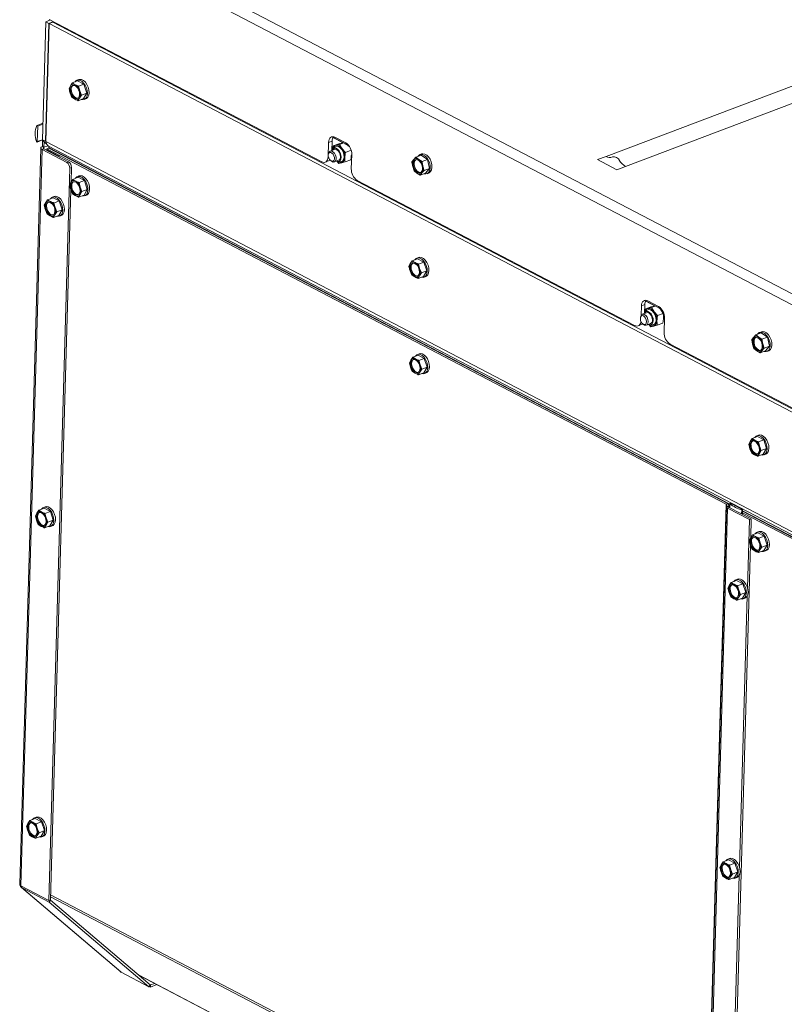
# Paper-space layout 'bovenaanzicht' of a CAD drawing. Units: millimetres. Extents: x 169 to 1623, y 53 to 2281.
# Drawn here: x 310 to 442, y 1693 to 1863 of the extents above; entities that cross this region are included whole.
import ezdxf

# ---------------------------------------------------------------- set-up
doc = ezdxf.new("R2010")
doc.units = ezdxf.units.MM

psp = doc.layouts.new('bovenaanzicht')

# ---------------------------------------------------------------- linework, layer by layer
at = {"linetype": 'Continuous', "lineweight": 15, "ltscale": 8}
for p, q in [((617.31, 1917.49), (411.47, 1839.6)), ((620.65, 1915.74), (414.8, 1837.86)), ((512.09, 1779.95), (316.96, 1882.08)), ((315.83, 1880.78), (511.16, 1778.54)), ((314.13, 1842.48), (314.72, 1862.85)), ((314.72, 1862.85), (315.52, 1863.16)), ((314.72, 1862.85), (315.25, 1862.57)), ((315.25, 1862.57), (316.05, 1862.88)), ((315.9, 1862.77), (315.3, 1862.55)), ((315.32, 1863.26), (362.35, 1838.65)), ((503.5, 1764.58), (315.9, 1862.77)), ((314.67, 1842.2), (315.25, 1862.57)), ((314.72, 1842.17), (315.3, 1862.55)), ((502.9, 1764.36), (315.3, 1862.55)), ((316.69, 1862.36), (316.7, 1862.54)), ((317.07, 1862.35), (317.07, 1862.16)), ((320.21, 1852.63), (319.29, 1852.28)), ((320.39, 1852.86), (320.1, 1852.74)), ((321.29, 1852.07), (320.21, 1852.63)), ((318.96, 1851.78), (318.72, 1851.31)), ((318.72, 1851.31), (318.92, 1850.53)), ((319.29, 1852.28), (318.96, 1851.78)), ((319.79, 1851.98), (319.29, 1852.28)), ((321.29, 1852.07), (320.37, 1851.72)), ((320.58, 1850.93), (320.37, 1851.72)), ((320.87, 1850.18), (320.58, 1850.93)), ((321.8, 1850.53), (321.29, 1852.07)), ((318.92, 1850.53), (319.22, 1849.78)), ((319.22, 1849.78), (319.71, 1849.48)), ((320.3, 1849.22), (320.54, 1849.68)), ((321.22, 1849.57), (320.3, 1849.22)), ((320.54, 1849.68), (320.87, 1850.18)), ((321.8, 1850.53), (320.87, 1850.18)), ((321.22, 1849.57), (321.8, 1850.53)), ((321.34, 1849.45), (321.64, 1849.57)), ((314.21, 1845.33), (313.21, 1844.95)), ((313.32, 1844.82), (313.24, 1842.14)), ((314.21, 1845.16), (313.32, 1844.82)), ((313.21, 1842.08), (314.16, 1842.44)), ((314.13, 1842.48), (313.24, 1842.14)), ((314.12, 1841.3), (314.16, 1842.44)), ((314.13, 1842.48), (314.67, 1842.2)), ((314.67, 1842.2), (314.72, 1842.22)), ((502.85, 1743.7), (314.72, 1842.17)), ((364.13, 1842.25), (363.53, 1842.02)), ((364.08, 1840.61), (364.13, 1842.25)), ((364.27, 1842.85), (366.03, 1841.93)), ((364.29, 1842.89), (366.09, 1841.94)), ((366.51, 1841.92), (364.64, 1842.89)), ((313.86, 1841.04), (310.21, 1713.85)), ((314.06, 1840.79), (310.41, 1713.57)), ((314.36, 1840.91), (314.06, 1840.79)), ((318.33, 1838.56), (314.06, 1840.79)), ((314.39, 1841.16), (314.12, 1841.3)), ((314.39, 1841.16), (314.12, 1841.3)), ((318.63, 1838.67), (314.36, 1840.91)), ((314.39, 1841.16), (314.38, 1840.89)), ((314.39, 1841.16), (314.42, 1842.1)), ((315.12, 1841.44), (314.39, 1841.16)), ((314.39, 1841.16), (315.12, 1841.44)), ((314.39, 1841.16), (314.39, 1841.16)), ((315.22, 1840.99), (314.92, 1840.88)), ((314.92, 1840.88), (314.92, 1840.68)), ((314.92, 1840.88), (432.16, 1779.52)), ((314.98, 1840.67), (316.98, 1839.62)), ((315.18, 1841.38), (503.19, 1742.98)), ((315.22, 1840.99), (432.45, 1779.63)), ((315.28, 1841.05), (432.81, 1779.54)), ((315.47, 1840.95), (315.42, 1840.89)), ((363.53, 1842.02), (363.46, 1839.52)), ((364.56, 1840.79), (363.81, 1840.51)), ((364.57, 1841.15), (364.3, 1840.85)), ((365.29, 1841.78), (364.31, 1841.41)), ((364.78, 1841.51), (364.31, 1841.41)), ((365.4, 1841.67), (364.78, 1841.51)), ((365.29, 1841.78), (365.9, 1841.94)), ((366.15, 1841.96), (365.4, 1841.67)), ((365.85, 1840.96), (365.4, 1841.67)), ((366.44, 1840.29), (365.85, 1840.96)), ((365.9, 1841.94), (365.98, 1841.96)), ((366.2, 1841.89), (367.03, 1841.46)), ((366.32, 1841.78), (367.08, 1841.38)), ((367.42, 1840.66), (366.44, 1840.29)), ((366.85, 1841.51), (366.97, 1841.38)), ((317.01, 1839.52), (317.01, 1839.59)), ((362.96, 1838.58), (363.55, 1838.81)), ((363.46, 1839.52), (363.51, 1839.54)), ((363.5, 1840.02), (363.49, 1839.87)), ((363.86, 1838.9), (363.96, 1838.8)), ((364.52, 1838.64), (365.26, 1838.92)), ((364.95, 1838.77), (365.3, 1838.37)), ((367.38, 1839.01), (366.39, 1838.64)), ((367.46, 1837.43), (367.53, 1839.93)), ((378.23, 1839.04), (377.93, 1838.66)), ((378.62, 1839.46), (378.23, 1839.04)), ((379.54, 1839.81), (378.62, 1839.46)), ((379.1, 1839.07), (378.62, 1839.46)), ((379.68, 1838.71), (379.1, 1839.07)), ((379.59, 1840.02), (379.29, 1839.91)), ((380.6, 1839.06), (379.54, 1839.81)), ((380.6, 1839.06), (379.68, 1838.71)), ((380.98, 1837.51), (380.6, 1839.06)), ((409.98, 1839.04), (411.47, 1839.6)), ((413.31, 1837.29), (409.98, 1839.04)), ((318.84, 1837.57), (315.22, 1711.06)), ((318.33, 1838.56), (318.63, 1838.67)), ((319.14, 1837.68), (318.84, 1837.57)), ((319.14, 1837.68), (319.07, 1835.16)), ((365.11, 1838.71), (365.51, 1838.66)), ((365.3, 1838.37), (365.78, 1838.48)), ((365.78, 1838.48), (366.39, 1838.64)), ((378.07, 1837.87), (378.3, 1837.11)), ((378.3, 1837.11), (378.79, 1836.72)), ((379.66, 1836.74), (380.05, 1837.16)), ((380.05, 1837.16), (379.82, 1837.92)), ((380.98, 1837.51), (380.05, 1837.16)), ((380.29, 1836.71), (380.98, 1837.51)), ((414.8, 1837.86), (413.31, 1837.29)), ((319.38, 1835.63), (319.05, 1835.13)), ((320.3, 1835.98), (319.38, 1835.63)), ((319.87, 1835.33), (319.38, 1835.63)), ((320.48, 1836.21), (320.18, 1836.09)), ((321.38, 1835.42), (320.3, 1835.98)), ((321.38, 1835.42), (320.46, 1835.07)), ((321.88, 1833.88), (321.38, 1835.42)), ((368.49, 1835.44), (416.37, 1810.38)), ((378.79, 1836.72), (379.36, 1836.36)), ((379.36, 1836.36), (379.66, 1836.74)), ((380.29, 1836.71), (379.36, 1836.36)), ((380.54, 1836.61), (380.83, 1836.73)), ((319.03, 1833.84), (315.51, 1711.17)), ((319.05, 1835.13), (318.8, 1834.66)), ((318.8, 1834.66), (319.01, 1833.88)), ((319.01, 1833.88), (319.31, 1833.13)), ((320.66, 1834.28), (320.46, 1835.07)), ((320.96, 1833.53), (320.66, 1834.28)), ((321.88, 1833.88), (320.96, 1833.53)), ((321.31, 1832.91), (321.88, 1833.88)), ((315.03, 1832.11), (314.7, 1831.61)), ((315.96, 1832.46), (315.03, 1832.11)), ((315.53, 1831.81), (315.03, 1832.11)), ((316.14, 1832.68), (315.84, 1832.57)), ((317.04, 1831.89), (315.96, 1832.46)), ((319.31, 1833.13), (319.8, 1832.83)), ((320.38, 1832.56), (320.63, 1833.03)), ((321.31, 1832.91), (320.38, 1832.56)), ((320.63, 1833.03), (320.96, 1833.53)), ((321.43, 1832.8), (321.73, 1832.91)), ((314.7, 1831.61), (314.46, 1831.14)), ((314.46, 1831.14), (314.67, 1830.35)), ((314.67, 1830.35), (314.96, 1829.6)), ((317.04, 1831.89), (316.11, 1831.54)), ((316.32, 1830.76), (316.11, 1831.54)), ((316.61, 1830.01), (316.32, 1830.76)), ((317.54, 1830.36), (316.61, 1830.01)), ((316.96, 1829.39), (317.54, 1830.36)), ((317.54, 1830.36), (317.04, 1831.89)), ((314.96, 1829.6), (315.46, 1829.31)), ((316.04, 1829.04), (316.28, 1829.51)), ((316.96, 1829.39), (316.04, 1829.04)), ((316.28, 1829.51), (316.61, 1830.01)), ((317.08, 1829.28), (317.38, 1829.39)), ((378.9, 1821.92), (377.97, 1821.57)), ((379.08, 1822.14), (378.78, 1822.03)), ((379.98, 1821.35), (378.9, 1821.92)), ((377.64, 1821.07), (377.4, 1820.6)), ((377.4, 1820.6), (377.61, 1819.82)), ((377.97, 1821.57), (377.64, 1821.07)), ((378.47, 1821.27), (377.97, 1821.57)), ((379.98, 1821.35), (379.05, 1821)), ((379.26, 1820.22), (379.05, 1821)), ((379.55, 1819.47), (379.26, 1820.22)), ((380.48, 1819.82), (379.98, 1821.35)), ((377.61, 1819.82), (377.9, 1819.07)), ((377.9, 1819.07), (378.4, 1818.77)), ((378.98, 1818.5), (379.22, 1818.97)), ((379.9, 1818.85), (378.98, 1818.5)), ((379.22, 1818.97), (379.55, 1819.47)), ((380.48, 1819.82), (379.55, 1819.47)), ((379.9, 1818.85), (380.48, 1819.82)), ((380.02, 1818.74), (380.32, 1818.85)), ((417.55, 1813.75), (417.5, 1812.15)), ((418.14, 1813.98), (417.55, 1813.75)), ((418.1, 1812.53), (418.14, 1813.98)), ((419.17, 1813.58), (418.19, 1813.21)), ((418.67, 1813.31), (418.19, 1813.21)), ((418.29, 1814.58), (419.91, 1813.73)), ((418.31, 1814.62), (419.97, 1813.74)), ((420.52, 1813.65), (418.65, 1814.62)), ((419.28, 1813.47), (418.67, 1813.31)), ((419.17, 1813.58), (419.78, 1813.74)), ((420.03, 1813.76), (419.28, 1813.47)), ((419.73, 1812.76), (419.28, 1813.47)), ((419.78, 1813.74), (419.87, 1813.75)), ((420.08, 1813.69), (421.04, 1813.18)), ((420.21, 1813.58), (421.1, 1813.11)), ((420.75, 1813.29), (420.85, 1813.18)), ((417.39, 1811.82), (417.37, 1811.67)), ((418.44, 1812.59), (417.69, 1812.31)), ((418.45, 1812.95), (418.18, 1812.65)), ((420.32, 1812.09), (419.73, 1812.76)), ((421.3, 1812.46), (420.32, 1812.09)), ((420.85, 1813.18), (421.3, 1812.46)), ((421.48, 1809.15), (421.55, 1811.66)), ((416.97, 1810.31), (417.57, 1810.54)), ((417.74, 1810.7), (417.85, 1810.6)), ((418.4, 1810.44), (419.15, 1810.72)), ((418.83, 1810.57), (419.18, 1810.17)), ((418.99, 1810.51), (419.4, 1810.46)), ((419.18, 1810.17), (419.66, 1810.28)), ((419.66, 1810.28), (420.27, 1810.44)), ((421.26, 1810.81), (420.27, 1810.44)), ((436.91, 1808.33), (436.61, 1807.94)), ((437.3, 1808.75), (436.91, 1808.33)), ((438.22, 1809.1), (437.3, 1808.75)), ((437.79, 1808.35), (437.3, 1808.75)), ((438.36, 1808), (437.79, 1808.35)), ((438.27, 1809.3), (437.97, 1809.19)), ((439.29, 1808.35), (438.22, 1809.1)), ((439.29, 1808.35), (438.36, 1808)), ((439.66, 1806.8), (439.29, 1808.35)), ((422.5, 1807.17), (470.38, 1782.11)), ((436.75, 1807.15), (436.98, 1806.39)), ((438.74, 1806.45), (438.51, 1807.2)), ((439.66, 1806.8), (438.74, 1806.45)), ((438.97, 1805.99), (439.66, 1806.8)), ((378.06, 1804.92), (377.73, 1804.42)), ((378.99, 1805.27), (378.06, 1804.92)), ((378.56, 1804.62), (378.06, 1804.92)), ((379.16, 1805.49), (378.87, 1805.38)), ((380.06, 1804.7), (378.99, 1805.27)), ((436.98, 1806.39), (437.47, 1806)), ((437.47, 1806), (438.05, 1805.64)), ((438.05, 1805.64), (438.35, 1806.03)), ((438.97, 1805.99), (438.05, 1805.64)), ((438.35, 1806.03), (438.74, 1806.45)), ((439.22, 1805.9), (439.52, 1806.01)), ((377.73, 1804.42), (377.49, 1803.95)), ((377.49, 1803.95), (377.7, 1803.16)), ((377.7, 1803.16), (377.99, 1802.41)), ((380.06, 1804.7), (379.14, 1804.35)), ((379.35, 1803.57), (379.14, 1804.35)), ((379.64, 1802.82), (379.35, 1803.57)), ((380.57, 1803.17), (379.64, 1802.82)), ((379.99, 1802.2), (380.57, 1803.17)), ((380.57, 1803.17), (380.06, 1804.7)), ((377.99, 1802.41), (378.49, 1802.12)), ((379.07, 1801.85), (379.31, 1802.32)), ((379.99, 1802.2), (379.07, 1801.85)), ((379.31, 1802.32), (379.64, 1802.82)), ((380.11, 1802.09), (380.41, 1802.2)), ((437.58, 1791.2), (436.66, 1790.85)), ((437.76, 1791.43), (437.46, 1791.32)), ((438.66, 1790.64), (437.58, 1791.2)), ((436.33, 1790.35), (436.08, 1789.88)), ((436.08, 1789.88), (436.29, 1789.1)), ((436.66, 1790.85), (436.33, 1790.35)), ((437.15, 1790.55), (436.66, 1790.85)), ((438.66, 1790.64), (437.74, 1790.29)), ((437.94, 1789.51), (437.74, 1790.29)), ((438.24, 1788.76), (437.94, 1789.51)), ((439.16, 1789.11), (438.66, 1790.64)), ((436.29, 1789.1), (436.59, 1788.35)), ((436.59, 1788.35), (437.08, 1788.05)), ((437.66, 1787.79), (437.91, 1788.25)), ((438.59, 1788.14), (437.66, 1787.79)), ((437.91, 1788.25), (438.24, 1788.76)), ((439.16, 1789.11), (438.24, 1788.76)), ((438.59, 1788.14), (439.16, 1789.11)), ((438.71, 1788.02), (439.01, 1788.14)), ((432.16, 1779.52), (428.53, 1652.91)), ((432.45, 1779.63), (432.16, 1779.52)), ((432.26, 1779.39), (432.22, 1779.11)), ((432.26, 1779.39), (432.66, 1779.37)), ((432.66, 1779.37), (432.62, 1779.09)), ((432.65, 1779.01), (432.66, 1779.39)), ((432.65, 1779.01), (432.66, 1779.37)), ((432.82, 1779.6), (432.8, 1778.92)), ((432.81, 1778.91), (432.83, 1779.58)), ((432.99, 1779.63), (434.99, 1778.58)), ((313.17, 1777.98), (312.92, 1777.51)), ((313.5, 1778.48), (313.17, 1777.98)), ((314.42, 1778.83), (313.5, 1778.48)), ((313.99, 1778.18), (313.5, 1778.48)), ((314.6, 1779.06), (314.3, 1778.95)), ((315.5, 1778.27), (314.42, 1778.83)), ((315.5, 1778.27), (314.57, 1777.92)), ((314.78, 1777.14), (314.57, 1777.92)), ((316, 1776.73), (315.5, 1778.27)), ((432.22, 1779.09), (428.59, 1652.48)), ((428.8, 1652.23), (432.43, 1778.84)), ((432.22, 1779.11), (432.62, 1779.09)), ((432.43, 1778.84), (432.72, 1778.96)), ((436.21, 1776.86), (432.43, 1778.84)), ((432.62, 1779.07), (432.62, 1779.09)), ((436.5, 1776.98), (432.72, 1778.96)), ((434.84, 1777.85), (434.86, 1778.52)), ((434.99, 1777.77), (435.02, 1778.55)), ((503.91, 1741.97), (435, 1778.03)), ((435.01, 1778.39), (503.87, 1742.35)), ((435.01, 1778.3), (503.92, 1742.23)), ((312.92, 1777.51), (313.13, 1776.73)), ((313.13, 1776.73), (313.42, 1775.98)), ((313.42, 1775.98), (313.92, 1775.68)), ((314.5, 1775.42), (314.75, 1775.88)), ((314.75, 1775.88), (315.08, 1776.38)), ((315.08, 1776.38), (314.78, 1777.14)), ((316, 1776.73), (315.08, 1776.38)), ((315.43, 1775.77), (316, 1776.73)), ((435.87, 1765.01), (436.21, 1776.86)), ((436.21, 1776.86), (436.5, 1776.98)), ((436.41, 1773.69), (436.5, 1776.98)), ((315.43, 1775.77), (314.5, 1775.42)), ((315.55, 1775.65), (315.84, 1775.77)), ((436.75, 1774.2), (436.41, 1773.7)), ((437.67, 1774.55), (436.75, 1774.2)), ((437.24, 1773.9), (436.75, 1774.2)), ((437.85, 1774.78), (437.55, 1774.67)), ((438.75, 1773.99), (437.67, 1774.55)), ((432.88, 1650.36), (436.37, 1772.47)), ((436.41, 1773.7), (436.17, 1773.23)), ((436.17, 1773.23), (436.38, 1772.45)), ((436.38, 1772.45), (436.67, 1771.7)), ((438.75, 1773.99), (437.82, 1773.64)), ((438.03, 1772.86), (437.82, 1773.64)), ((438.33, 1772.11), (438.03, 1772.86)), ((439.25, 1772.46), (438.33, 1772.11)), ((438.68, 1771.49), (439.25, 1772.46)), ((439.25, 1772.46), (438.75, 1773.99)), ((436.67, 1771.7), (437.17, 1771.4)), ((437.75, 1771.14), (438, 1771.6)), ((438.68, 1771.49), (437.75, 1771.14)), ((438, 1771.6), (438.33, 1772.11)), ((438.8, 1771.37), (439.09, 1771.49)), ((433.05, 1765.98), (432.72, 1765.48)), ((433.98, 1766.33), (433.05, 1765.98)), ((433.55, 1765.68), (433.05, 1765.98)), ((434.16, 1766.56), (433.86, 1766.44)), ((435.06, 1765.77), (433.98, 1766.33)), ((435.06, 1765.77), (434.13, 1765.42)), ((435.56, 1764.23), (435.06, 1765.77)), ((432.72, 1765.48), (432.48, 1765.01)), ((432.48, 1765.01), (432.69, 1764.23)), ((432.69, 1764.23), (432.98, 1763.48)), ((434.34, 1764.63), (434.13, 1765.42)), ((434.64, 1763.88), (434.34, 1764.63)), ((435.56, 1764.23), (434.64, 1763.88)), ((434.99, 1763.26), (435.56, 1764.23)), ((432.98, 1763.48), (433.48, 1763.18)), ((434.06, 1762.91), (434.31, 1763.38)), ((434.99, 1763.26), (434.06, 1762.91)), ((434.31, 1763.38), (434.64, 1763.88)), ((434.48, 1716.75), (435.83, 1763.7)), ((435.11, 1763.15), (435.4, 1763.26)), ((311.96, 1724.86), (311.63, 1724.36)), ((312.88, 1725.21), (311.96, 1724.86)), ((312.46, 1724.56), (311.96, 1724.86)), ((313.06, 1725.43), (312.76, 1725.32)), ((313.96, 1724.64), (312.88, 1725.21)), ((311.63, 1724.36), (311.38, 1723.89)), ((311.38, 1723.89), (311.59, 1723.11)), ((311.59, 1723.11), (311.89, 1722.36)), ((313.96, 1724.64), (313.04, 1724.29)), ((313.25, 1723.51), (313.04, 1724.29)), ((313.54, 1722.76), (313.25, 1723.51)), ((314.47, 1723.11), (313.54, 1722.76)), ((313.89, 1722.14), (314.47, 1723.11)), ((314.47, 1723.11), (313.96, 1724.64)), ((311.89, 1722.36), (312.38, 1722.06)), ((312.97, 1721.79), (313.21, 1722.26)), ((313.89, 1722.14), (312.97, 1721.79)), ((313.21, 1722.26), (313.54, 1722.76)), ((314.01, 1722.03), (314.31, 1722.14)), ((432.6, 1718.07), (431.67, 1717.72)), ((432.77, 1718.29), (432.48, 1718.18)), ((433.67, 1717.51), (432.6, 1718.07)), ((431.34, 1717.22), (431.1, 1716.75)), ((431.1, 1716.75), (431.3, 1715.97)), ((431.67, 1717.72), (431.34, 1717.22)), ((432.17, 1717.42), (431.67, 1717.72)), ((433.67, 1717.51), (432.75, 1717.16)), ((432.96, 1716.37), (432.75, 1717.16)), ((433.25, 1715.62), (432.96, 1716.37)), ((434.18, 1715.97), (433.67, 1717.51)), ((431.3, 1715.97), (431.6, 1715.22)), ((431.6, 1715.22), (432.1, 1714.92)), ((432.68, 1714.65), (432.92, 1715.12)), ((433.6, 1715), (432.68, 1714.65)), ((432.92, 1715.12), (433.25, 1715.62)), ((433.1, 1668.48), (434.45, 1715.44)), ((434.18, 1715.97), (433.25, 1715.62)), ((433.6, 1715), (434.18, 1715.97)), ((433.72, 1714.89), (434.02, 1715)), ((310.41, 1713.57), (315.22, 1711.06)), ((310.44, 1713.34), (327.64, 1698.7)), ((310.64, 1713.46), (310.52, 1713.28)), ((315.32, 1710.77), (310.52, 1713.28)), ((310.52, 1713.28), (327.72, 1698.64)), ((315.53, 1711.69), (428.59, 1652.52)), ((315.54, 1712.04), (428.53, 1652.91)), ((315.51, 1711.17), (315.22, 1711.06)), ((315.54, 1711.1), (315.32, 1710.77)), ((315.32, 1710.77), (332.53, 1696.13)), ((315.54, 1711.1), (315.45, 1711.15)), ((315.54, 1711.1), (332.74, 1696.46)), ((327.72, 1698.64), (332.53, 1696.13)), ((330.68, 1698.22), (438.38, 1641.85)), ((330.71, 1698.2), (438.4, 1641.83)), ((332.74, 1696.46), (332.53, 1696.13)), ((332.8, 1696.1), (332.58, 1696.21)), ((332.81, 1696.45), (332.66, 1696.53)), ((332.8, 1696.1), (333.91, 1696.52)), ((332.81, 1696.45), (332.8, 1696.1)), ((332.81, 1696.45), (333.52, 1696.72))]:
    psp.add_line(p, q, dxfattribs=at)
at = {"linetype": 'Continuous', "lineweight": 15, "ltscale": 8, "flags": 128}
for points in [[(320.89, 1849.44), (321.16, 1849.41), (321.45, 1849.51), (321.68, 1849.73), (321.83, 1850.07), (321.89, 1850.48), (321.86, 1850.95), (321.73, 1851.43), (321.52, 1851.89), (321.25, 1852.27), (320.93, 1852.57), (320.6, 1852.74), (320.27, 1852.78), (319.98, 1852.69), (319.76, 1852.47), (319.75, 1852.46)], [(320.39, 1852.86), (320.57, 1852.9), (320.89, 1852.86), (321.23, 1852.68), (321.54, 1852.39), (321.82, 1852), (322.03, 1851.54), (322.15, 1851.07), (322.19, 1850.6), (322.13, 1850.18), (321.98, 1849.84), (321.75, 1849.62), (321.64, 1849.57)], [(318.95, 1851.15), (319.01, 1851.49), (319.16, 1851.74), (319.38, 1851.87), (319.64, 1851.86), (319.92, 1851.72), (320.18, 1851.45), (320.38, 1851.1), (320.51, 1850.71), (320.55, 1850.31), (320.49, 1849.97), (320.34, 1849.72), (320.12, 1849.59), (319.86, 1849.6), (319.58, 1849.75), (319.32, 1850.01), (319.12, 1850.36), (318.99, 1850.76), (318.95, 1851.15)], [(320.25, 1849.64), (320.01, 1849.66), (319.73, 1849.81), (319.47, 1850.07), (319.27, 1850.42), (319.14, 1850.82), (319.1, 1851.21)], [(313.19, 1844.93), (313.21, 1844.94), (313.23, 1844.95), (313.25, 1844.95), (313.27, 1844.93), (313.29, 1844.91), (313.3, 1844.88), (313.31, 1844.85), (313.32, 1844.82)], [(363.53, 1842.02), (363.56, 1842.29), (363.63, 1842.53), (363.73, 1842.72), (363.87, 1842.87), (364.04, 1842.96), (364.23, 1843), (364.43, 1842.98), (364.64, 1842.89)], [(313.24, 1842.14), (313.23, 1842.11), (313.22, 1842.09), (313.21, 1842.08), (313.19, 1842.08), (313.16, 1842.09), (313.14, 1842.1), (313.13, 1842.13), (313.11, 1842.16)], [(314.06, 1840.79), (313.97, 1840.85), (313.9, 1840.92), (313.86, 1840.99), (313.86, 1841.06), (313.88, 1841.13), (313.94, 1841.19), (314.02, 1841.25), (314.12, 1841.3)], [(314.36, 1840.91), (314.31, 1840.94), (314.28, 1840.97), (314.26, 1841), (314.26, 1841.04), (314.27, 1841.07), (314.3, 1841.11), (314.34, 1841.13), (314.39, 1841.16)], [(315.28, 1841.33), (315.27, 1841.31), (315.24, 1841.24), (315.23, 1841.17), (315.24, 1841.11), (315.27, 1841.06), (315.28, 1841.05)], [(363.96, 1838.8), (364.04, 1838.75), (364.3, 1838.62), (364.54, 1838.65), (364.72, 1838.81), (364.82, 1839.09), (364.82, 1839.45), (364.72, 1839.82), (364.53, 1840.16), (364.29, 1840.4), (364.03, 1840.53), (363.79, 1840.5), (363.61, 1840.34), (363.51, 1840.06), (363.5, 1840.02)], [(364.18, 1840.65), (364.32, 1840.87), (364.54, 1840.99), (364.8, 1840.99), (365.08, 1840.84), (365.34, 1840.58), (365.54, 1840.22), (365.67, 1839.83), (365.71, 1839.44)], [(364.56, 1840.79), (364.68, 1840.82), (364.94, 1840.75), (365.19, 1840.55), (365.4, 1840.24), (365.54, 1839.88), (365.58, 1839.51)], [(364.57, 1841.15), (364.68, 1841.25), (364.94, 1841.34), (365.24, 1841.28), (365.55, 1841.09), (365.82, 1840.78), (366.04, 1840.38), (366.18, 1839.94), (366.22, 1839.51)], [(316.98, 1839.62), (317, 1839.61), (317.01, 1839.59), (317, 1839.57), (316.99, 1839.56), (316.96, 1839.55), (316.95, 1839.55)], [(362.35, 1838.65), (362.56, 1838.57), (362.76, 1838.54), (362.95, 1838.58), (363.12, 1838.67), (363.26, 1838.82), (363.36, 1839.02), (363.43, 1839.25), (363.46, 1839.52)], [(363.57, 1839.32), (363.72, 1839.05), (363.91, 1838.86), (364.12, 1838.76), (364.31, 1838.78), (364.46, 1838.91), (364.54, 1839.13), (364.54, 1839.41), (364.46, 1839.71), (364.31, 1839.98), (364.12, 1840.18), (363.91, 1840.28), (363.72, 1840.26), (363.57, 1840.13), (363.49, 1839.9), (363.49, 1839.62), (363.57, 1839.32)], [(363.79, 1838.97), (363.71, 1838.9), (363.55, 1838.81)], [(365.71, 1839.44), (365.65, 1839.1), (365.5, 1838.85), (365.28, 1838.72), (365.02, 1838.73), (364.89, 1838.78)], [(366.22, 1839.51), (366.15, 1839.13), (366, 1838.84), (365.76, 1838.68), (365.51, 1838.66)], [(379.22, 1836.74), (378.95, 1836.8), (378.68, 1837), (378.43, 1837.3), (378.25, 1837.67), (378.16, 1838.07), (378.16, 1838.45), (378.25, 1838.76), (378.43, 1838.97), (378.67, 1839.04), (378.94, 1838.98), (379.22, 1838.79), (379.46, 1838.49), (379.64, 1838.11), (379.73, 1837.71), (379.74, 1837.34), (379.64, 1837.03), (379.46, 1836.82), (379.22, 1836.74)], [(379.44, 1836.81), (379.37, 1836.8), (379.1, 1836.86), (378.82, 1837.05), (378.58, 1837.35), (378.4, 1837.73), (378.31, 1838.13), (378.31, 1838.51), (378.4, 1838.82), (378.58, 1839.02), (378.6, 1839.04)], [(380.04, 1836.61), (380.32, 1836.57), (380.61, 1836.65), (380.85, 1836.86), (381.01, 1837.18), (381.09, 1837.59), (381.06, 1838.05), (380.95, 1838.53), (380.75, 1838.99), (380.48, 1839.39), (380.17, 1839.7), (379.83, 1839.89), (379.51, 1839.95), (379.21, 1839.87), (378.98, 1839.66), (378.92, 1839.57)], [(379.59, 1840.02), (379.81, 1840.06), (380.13, 1840), (380.47, 1839.81), (380.78, 1839.5), (381.05, 1839.1), (381.24, 1838.64), (381.36, 1838.16), (381.38, 1837.7), (381.31, 1837.29), (381.15, 1836.97), (380.91, 1836.76), (380.83, 1836.73)], [(320.98, 1832.79), (321.25, 1832.76), (321.54, 1832.86), (321.77, 1833.08), (321.92, 1833.42), (321.98, 1833.83), (321.95, 1834.3), (321.82, 1834.78), (321.61, 1835.23), (321.33, 1835.62), (321.02, 1835.92), (320.68, 1836.09), (320.36, 1836.13), (320.07, 1836.04), (319.84, 1835.82), (319.84, 1835.8)], [(320.48, 1836.21), (320.66, 1836.25), (320.98, 1836.21), (321.32, 1836.03), (321.63, 1835.74), (321.91, 1835.35), (322.12, 1834.89), (322.24, 1834.41), (322.28, 1833.95), (322.22, 1833.53), (322.07, 1833.19), (321.84, 1832.97), (321.73, 1832.91)], [(319.04, 1834.5), (319.1, 1834.84), (319.24, 1835.09), (319.46, 1835.22), (319.73, 1835.21), (320.01, 1835.07), (320.26, 1834.8), (320.47, 1834.45), (320.6, 1834.05), (320.64, 1833.66), (320.58, 1833.32), (320.43, 1833.07), (320.21, 1832.94), (319.95, 1832.95), (319.67, 1833.1), (319.41, 1833.36), (319.21, 1833.71), (319.08, 1834.11), (319.04, 1834.5)], [(320.33, 1832.99), (320.1, 1833.01), (319.82, 1833.15), (319.56, 1833.42), (319.35, 1833.77), (319.22, 1834.16), (319.19, 1834.56)], [(316.63, 1829.26), (316.91, 1829.24), (317.2, 1829.33), (317.42, 1829.56), (317.57, 1829.89), (317.63, 1830.31), (317.6, 1830.78), (317.47, 1831.26), (317.26, 1831.71), (316.99, 1832.1), (316.67, 1832.39), (316.34, 1832.57), (316.01, 1832.61), (315.73, 1832.51), (315.5, 1832.29), (315.49, 1832.28)], [(316.14, 1832.68), (316.31, 1832.72), (316.64, 1832.68), (316.97, 1832.51), (317.29, 1832.21), (317.56, 1831.82), (317.77, 1831.37), (317.9, 1830.89), (317.93, 1830.42), (317.87, 1830), (317.72, 1829.67), (317.49, 1829.45), (317.38, 1829.39)], [(314.69, 1830.98), (314.75, 1831.32), (314.9, 1831.57), (315.12, 1831.7), (315.38, 1831.69), (315.66, 1831.54), (315.92, 1831.28), (316.13, 1830.93), (316.26, 1830.53), (316.29, 1830.14), (316.23, 1829.8), (316.09, 1829.55), (315.87, 1829.42), (315.6, 1829.43), (315.32, 1829.57), (315.07, 1829.84), (314.86, 1830.19), (314.73, 1830.58), (314.69, 1830.98)], [(315.99, 1829.47), (315.75, 1829.48), (315.47, 1829.63), (315.21, 1829.89), (315.01, 1830.25), (314.88, 1830.64), (314.84, 1831.03)], [(379.57, 1818.73), (379.85, 1818.7), (380.14, 1818.79), (380.36, 1819.02), (380.52, 1819.35), (380.58, 1819.77), (380.54, 1820.24), (380.41, 1820.72), (380.2, 1821.17), (379.93, 1821.56), (379.61, 1821.85), (379.28, 1822.03), (378.96, 1822.07), (378.67, 1821.98), (378.44, 1821.75), (378.43, 1821.74)], [(379.08, 1822.14), (379.25, 1822.18), (379.58, 1822.14), (379.91, 1821.97), (380.23, 1821.67), (380.5, 1821.28), (380.71, 1820.83), (380.84, 1820.35), (380.87, 1819.88), (380.81, 1819.46), (380.66, 1819.13), (380.43, 1818.91), (380.32, 1818.85)], [(377.63, 1820.44), (377.69, 1820.78), (377.84, 1821.03), (378.06, 1821.16), (378.32, 1821.15), (378.6, 1821), (378.86, 1820.74), (379.07, 1820.39), (379.2, 1819.99), (379.23, 1819.6), (379.17, 1819.26), (379.03, 1819.01), (378.81, 1818.88), (378.54, 1818.89), (378.26, 1819.03), (378.01, 1819.3), (377.8, 1819.65), (377.67, 1820.04), (377.63, 1820.44)], [(378.93, 1818.93), (378.69, 1818.95), (378.41, 1819.09), (378.16, 1819.35), (377.95, 1819.71), (377.82, 1820.1), (377.78, 1820.49)], [(417.55, 1813.75), (417.57, 1814.02), (417.64, 1814.26), (417.75, 1814.45), (417.89, 1814.6), (418.05, 1814.69), (418.24, 1814.73), (418.44, 1814.7), (418.65, 1814.62)], [(418.43, 1811.07), (418.39, 1811.37), (418.27, 1811.66), (418.1, 1811.9), (417.89, 1812.04), (417.69, 1812.08), (417.52, 1812), (417.4, 1811.82), (417.36, 1811.56), (417.41, 1811.26), (417.52, 1810.98), (417.7, 1810.74), (417.9, 1810.59), (418.11, 1810.55), (418.28, 1810.63), (418.39, 1810.81), (418.43, 1811.07)], [(418.71, 1811.07), (418.66, 1811.44), (418.51, 1811.8), (418.3, 1812.1), (418.04, 1812.28), (417.79, 1812.33), (417.57, 1812.23), (417.43, 1812), (417.39, 1811.82)], [(418.06, 1812.45), (418.2, 1812.67), (418.42, 1812.79), (418.68, 1812.78), (418.96, 1812.64), (419.22, 1812.37), (419.42, 1812.02), (419.55, 1811.63), (419.59, 1811.24)], [(418.44, 1812.59), (418.56, 1812.61), (418.82, 1812.55), (419.07, 1812.35), (419.28, 1812.04), (419.42, 1811.67), (419.46, 1811.31)], [(418.45, 1812.95), (418.56, 1813.05), (418.82, 1813.14), (419.12, 1813.08), (419.43, 1812.89), (419.7, 1812.58), (419.92, 1812.18), (420.06, 1811.74), (420.1, 1811.31)], [(416.37, 1810.38), (416.58, 1810.3), (416.78, 1810.27), (416.97, 1810.31), (417.13, 1810.4), (417.27, 1810.55), (417.38, 1810.74), (417.45, 1810.98), (417.46, 1811.1)], [(417.78, 1810.67), (417.73, 1810.63), (417.57, 1810.54)], [(417.85, 1810.6), (418.05, 1810.46), (418.31, 1810.42), (418.52, 1810.51), (418.67, 1810.74), (418.71, 1811.07)], [(419.59, 1811.24), (419.53, 1810.89), (419.38, 1810.64), (419.17, 1810.52), (418.9, 1810.53), (418.77, 1810.58)], [(420.1, 1811.31), (420.04, 1810.93), (419.88, 1810.64), (419.64, 1810.48), (419.4, 1810.46)], [(437.91, 1806.03), (437.63, 1806.09), (437.36, 1806.28), (437.12, 1806.58), (436.94, 1806.96), (436.84, 1807.36), (436.84, 1807.73), (436.93, 1808.05), (437.11, 1808.25), (437.35, 1808.33), (437.63, 1808.27), (437.9, 1808.07), (438.14, 1807.77), (438.32, 1807.4), (438.42, 1807), (438.42, 1806.62), (438.32, 1806.31), (438.15, 1806.1), (437.91, 1806.03)], [(438.13, 1806.09), (438.06, 1806.08), (437.78, 1806.15), (437.51, 1806.34), (437.27, 1806.64), (437.09, 1807.01), (436.99, 1807.41), (436.99, 1807.79), (437.08, 1808.1), (437.26, 1808.31), (437.28, 1808.32)], [(438.72, 1805.9), (439, 1805.86), (439.3, 1805.93), (439.54, 1806.14), (439.7, 1806.46), (439.77, 1806.87), (439.75, 1807.34), (439.63, 1807.82), (439.43, 1808.28), (439.16, 1808.68), (438.85, 1808.98), (438.52, 1809.17), (438.19, 1809.23), (437.9, 1809.16), (437.66, 1808.95), (437.6, 1808.86)], [(438.27, 1809.3), (438.49, 1809.35), (438.82, 1809.29), (439.15, 1809.1), (439.46, 1808.79), (439.73, 1808.39), (439.93, 1807.93), (440.04, 1807.45), (440.07, 1806.99), (439.99, 1806.58), (439.83, 1806.25), (439.6, 1806.05), (439.52, 1806.01)], [(379.66, 1802.07), (379.94, 1802.05), (380.22, 1802.14), (380.45, 1802.37), (380.6, 1802.7), (380.66, 1803.12), (380.63, 1803.59), (380.5, 1804.07), (380.29, 1804.52), (380.02, 1804.91), (379.7, 1805.2), (379.37, 1805.38), (379.04, 1805.42), (378.76, 1805.32), (378.53, 1805.1), (378.52, 1805.09)], [(379.16, 1805.49), (379.34, 1805.53), (379.67, 1805.49), (380, 1805.32), (380.32, 1805.02), (380.59, 1804.63), (380.8, 1804.18), (380.93, 1803.7), (380.96, 1803.23), (380.9, 1802.81), (380.75, 1802.48), (380.52, 1802.26), (380.41, 1802.2)], [(377.72, 1803.79), (377.78, 1804.13), (377.93, 1804.38), (378.15, 1804.51), (378.41, 1804.5), (378.69, 1804.35), (378.95, 1804.09), (379.15, 1803.74), (379.28, 1803.34), (379.32, 1802.95), (379.26, 1802.61), (379.12, 1802.36), (378.9, 1802.23), (378.63, 1802.24), (378.35, 1802.38), (378.1, 1802.65), (377.89, 1803), (377.76, 1803.39), (377.72, 1803.79)], [(379.02, 1802.28), (378.78, 1802.29), (378.5, 1802.44), (378.24, 1802.7), (378.04, 1803.06), (377.91, 1803.45), (377.87, 1803.84)], [(438.26, 1788.01), (438.53, 1787.98), (438.82, 1788.08), (439.05, 1788.3), (439.2, 1788.64), (439.26, 1789.06), (439.22, 1789.52), (439.1, 1790), (438.89, 1790.46), (438.61, 1790.85), (438.3, 1791.14), (437.96, 1791.31), (437.64, 1791.36), (437.35, 1791.26), (437.12, 1791.04), (437.12, 1791.03)], [(437.76, 1791.43), (437.94, 1791.47), (438.26, 1791.43), (438.59, 1791.25), (438.91, 1790.96), (439.19, 1790.57), (439.39, 1790.12), (439.52, 1789.64), (439.56, 1789.17), (439.5, 1788.75), (439.35, 1788.42), (439.12, 1788.19), (439.01, 1788.14)], [(436.32, 1789.72), (436.38, 1790.06), (436.52, 1790.31), (436.74, 1790.44), (437.01, 1790.43), (437.29, 1790.29), (437.54, 1790.02), (437.75, 1789.67), (437.88, 1789.28), (437.92, 1788.88), (437.86, 1788.54), (437.71, 1788.29), (437.49, 1788.17), (437.23, 1788.17), (436.95, 1788.32), (436.69, 1788.58), (436.48, 1788.94), (436.35, 1789.33), (436.32, 1789.72)], [(437.61, 1788.22), (437.37, 1788.23), (437.1, 1788.38), (436.84, 1788.64), (436.63, 1788.99), (436.5, 1789.39), (436.47, 1789.78)], [(432.83, 1779.58), (432.82, 1779.6), (432.82, 1779.62), (432.83, 1779.63), (432.86, 1779.64), (432.89, 1779.65), (432.93, 1779.65), (432.96, 1779.64), (432.99, 1779.63)], [(313.16, 1777.35), (313.21, 1777.69), (313.36, 1777.94), (313.58, 1778.07), (313.85, 1778.06), (314.13, 1777.92), (314.38, 1777.65), (314.59, 1777.3), (314.72, 1776.91), (314.76, 1776.51), (314.7, 1776.17), (314.55, 1775.92), (314.33, 1775.79), (314.06, 1775.8), (313.79, 1775.95), (313.53, 1776.21), (313.32, 1776.56), (313.19, 1776.96), (313.16, 1777.35)], [(315.1, 1775.64), (315.37, 1775.61), (315.66, 1775.71), (315.89, 1775.93), (316.04, 1776.27), (316.1, 1776.68), (316.06, 1777.15), (315.94, 1777.63), (315.73, 1778.09), (315.45, 1778.47), (315.14, 1778.77), (314.8, 1778.94), (314.48, 1778.99), (314.19, 1778.89), (313.96, 1778.67), (313.95, 1778.66)], [(314.6, 1779.06), (314.78, 1779.1), (315.1, 1779.06), (315.43, 1778.88), (315.75, 1778.59), (316.02, 1778.2), (316.23, 1777.75), (316.36, 1777.27), (316.4, 1776.8), (316.34, 1776.38), (316.18, 1776.04), (315.96, 1775.82), (315.84, 1775.77)], [(434.99, 1778.58), (435.01, 1778.57), (435.02, 1778.55), (435.01, 1778.54), (434.99, 1778.52), (434.96, 1778.51), (434.93, 1778.51), (434.89, 1778.51), (434.86, 1778.52)], [(314.45, 1775.85), (314.21, 1775.86), (313.94, 1776.01), (313.68, 1776.27), (313.47, 1776.62), (313.34, 1777.02), (313.3, 1777.41)], [(438.34, 1771.36), (438.62, 1771.33), (438.91, 1771.43), (439.14, 1771.65), (439.29, 1771.99), (439.35, 1772.41), (439.31, 1772.87), (439.19, 1773.35), (438.98, 1773.81), (438.7, 1774.2), (438.39, 1774.49), (438.05, 1774.66), (437.73, 1774.71), (437.44, 1774.61), (437.21, 1774.39), (437.2, 1774.38)], [(437.85, 1774.78), (438.02, 1774.82), (438.35, 1774.78), (438.68, 1774.6), (439, 1774.31), (439.27, 1773.92), (439.48, 1773.47), (439.61, 1772.99), (439.65, 1772.52), (439.58, 1772.1), (439.43, 1771.76), (439.21, 1771.54), (439.09, 1771.49)], [(436.41, 1773.07), (436.46, 1773.41), (436.61, 1773.66), (436.83, 1773.79), (437.1, 1773.78), (437.37, 1773.64), (437.63, 1773.37), (437.84, 1773.02), (437.97, 1772.63), (438.01, 1772.23), (437.95, 1771.89), (437.8, 1771.64), (437.58, 1771.51), (437.31, 1771.52), (437.04, 1771.67), (436.78, 1771.93), (436.57, 1772.28), (436.44, 1772.68), (436.41, 1773.07)], [(437.7, 1771.57), (437.46, 1771.58), (437.19, 1771.73), (436.93, 1771.99), (436.72, 1772.34), (436.59, 1772.74), (436.55, 1773.13)], [(434.65, 1763.14), (434.93, 1763.11), (435.22, 1763.21), (435.45, 1763.43), (435.6, 1763.77), (435.66, 1764.18), (435.62, 1764.65), (435.49, 1765.13), (435.29, 1765.58), (435.01, 1765.97), (434.69, 1766.27), (434.36, 1766.44), (434.04, 1766.48), (433.75, 1766.39), (433.52, 1766.17), (433.51, 1766.15)], [(434.16, 1766.56), (434.33, 1766.6), (434.66, 1766.56), (434.99, 1766.38), (435.31, 1766.09), (435.58, 1765.7), (435.79, 1765.24), (435.92, 1764.76), (435.95, 1764.3), (435.89, 1763.88), (435.74, 1763.54), (435.52, 1763.32), (435.4, 1763.26)], [(432.71, 1764.85), (432.77, 1765.19), (432.92, 1765.44), (433.14, 1765.57), (433.41, 1765.56), (433.68, 1765.42), (433.94, 1765.15), (434.15, 1764.8), (434.28, 1764.41), (434.31, 1764.01), (434.26, 1763.67), (434.11, 1763.42), (433.89, 1763.29), (433.62, 1763.3), (433.35, 1763.45), (433.09, 1763.71), (432.88, 1764.06), (432.75, 1764.46), (432.71, 1764.85)], [(434.01, 1763.34), (433.77, 1763.36), (433.49, 1763.5), (433.24, 1763.77), (433.03, 1764.12), (432.9, 1764.51), (432.86, 1764.91)], [(313.56, 1722.02), (313.83, 1721.99), (314.12, 1722.08), (314.35, 1722.31), (314.5, 1722.64), (314.56, 1723.06), (314.53, 1723.53), (314.4, 1724.01), (314.19, 1724.46), (313.92, 1724.85), (313.6, 1725.14), (313.26, 1725.32), (312.94, 1725.36), (312.65, 1725.27), (312.42, 1725.04), (312.42, 1725.03)], [(313.06, 1725.43), (313.24, 1725.47), (313.56, 1725.43), (313.9, 1725.26), (314.21, 1724.96), (314.49, 1724.57), (314.7, 1724.12), (314.82, 1723.64), (314.86, 1723.17), (314.8, 1722.75), (314.65, 1722.42), (314.42, 1722.2), (314.31, 1722.14)], [(311.62, 1723.73), (311.68, 1724.07), (311.83, 1724.32), (312.05, 1724.45), (312.31, 1724.44), (312.59, 1724.29), (312.85, 1724.03), (313.05, 1723.68), (313.18, 1723.28), (313.22, 1722.89), (313.16, 1722.55), (313.01, 1722.3), (312.79, 1722.17), (312.53, 1722.18), (312.25, 1722.32), (311.99, 1722.59), (311.79, 1722.94), (311.66, 1723.34), (311.62, 1723.73)], [(312.92, 1722.22), (312.68, 1722.24), (312.4, 1722.38), (312.14, 1722.65), (311.94, 1723), (311.81, 1723.39), (311.77, 1723.78)], [(433.27, 1714.88), (433.55, 1714.85), (433.83, 1714.95), (434.06, 1715.17), (434.21, 1715.5), (434.27, 1715.92), (434.24, 1716.39), (434.11, 1716.87), (433.9, 1717.32), (433.63, 1717.71), (433.31, 1718.01), (432.98, 1718.18), (432.65, 1718.22), (432.36, 1718.13), (432.14, 1717.9), (432.13, 1717.89)], [(432.77, 1718.29), (432.95, 1718.33), (433.28, 1718.29), (433.61, 1718.12), (433.93, 1717.82), (434.2, 1717.44), (434.41, 1716.98), (434.54, 1716.5), (434.57, 1716.03), (434.51, 1715.62), (434.36, 1715.28), (434.13, 1715.06), (434.02, 1715)], [(431.33, 1716.59), (431.39, 1716.93), (431.54, 1717.18), (431.76, 1717.31), (432.02, 1717.3), (432.3, 1717.15), (432.56, 1716.89), (432.76, 1716.54), (432.89, 1716.14), (432.93, 1715.75), (432.87, 1715.41), (432.72, 1715.16), (432.5, 1715.03), (432.24, 1715.04), (431.96, 1715.19), (431.7, 1715.45), (431.5, 1715.8), (431.37, 1716.2), (431.33, 1716.59)], [(432.63, 1715.08), (432.39, 1715.1), (432.11, 1715.24), (431.85, 1715.51), (431.65, 1715.86), (431.52, 1716.25), (431.48, 1716.64)], [(330.86, 1698.12), (330.85, 1698.11), (330.81, 1698.11)]]:
    psp.add_lwpolyline(points, dxfattribs=at)
at = {"linetype": 'Continuous', "lineweight": 15, "ltscale": 64}
for centre, radius, start, end in [((320.4, 1851.11), 1.59, 155.1458, 201.5712), ((319.47, 1851.49), 0.585, 57.0622, 150.466), ((319.84, 1851.27), 0.748, 126.1788, 184.9668), ((318.82, 1850.43), 1.82, 15.9158, 58.1033), ((319.1, 1850.35), 1.59, 335.1458, 21.5712), ((320.68, 1851.03), 1.82, 195.9158, 238.1033), ((320.03, 1849.97), 0.585, 237.0622, 330.466), ((316.4, 1843.45), 3.53, 155.2566, 201.4604), ((365.31, 1842.28), 1.18, 143.2842, 181.6516), ((315.06, 1841.27), 0.94, 177.9791, 178.264), ((314.86, 1841.14), 0.469, 177.979, 178.1691), ((314.91, 1840.52), 0.169, 62.7869, 119.5549), ((365.05, 1840.74), 0.818, 108.9879, 178.9949), ((364.88, 1840.39), 1.13, 30.0299, 94.716), ((363.85, 1839.46), 2.5, 359.5507, 36.783), ((365.25, 1840.01), 2.29, 358.0115, 56.5744), ((365, 1839.44), 0.579, 296.8602, 6.9491), ((365.43, 1839.33), 0.923, 292.1472, 6.5009), ((379.37, 1838.29), 1.36, 146.5582, 198.1167), ((378.68, 1838.61), 0.625, 47.1792, 136.2415), ((377.87, 1837.5), 2, 12.2017, 51.7777), ((412.1, 1840.66), 1.24, 239.1694, 290.1623), ((412.74, 1838.4), 1.13, 23.9875, 100.7584), ((416.25, 1840.39), 2.92, 211.802, 240.2917), ((317.7, 1837.61), 1.14, 358.0115, 56.5744), ((318, 1837.72), 1.14, 358.0115, 56.5744), ((365.64, 1839.39), 0.921, 225.4599, 278.5574), ((369.75, 1837.35), 2.29, 178.0115, 236.5744), ((380.03, 1838.29), 2, 192.2017, 231.7777), ((378.53, 1837.49), 1.36, 326.5582, 18.1167), ((319.56, 1834.84), 0.585, 57.0622, 150.466), ((379.21, 1837.18), 0.625, 227.1792, 316.2415), ((320.49, 1834.46), 1.59, 155.1458, 201.5712), ((320.77, 1834.38), 1.82, 195.9158, 238.1033), ((319.93, 1834.62), 0.748, 126.1788, 184.9668), ((318.91, 1833.78), 1.82, 15.9158, 58.1033), ((319.19, 1833.7), 1.59, 335.1458, 21.5712), ((320.12, 1833.32), 0.585, 237.0622, 330.466), ((316.14, 1830.94), 1.59, 155.1458, 201.5712), ((316.42, 1830.86), 1.82, 195.9158, 238.1033), ((315.21, 1831.32), 0.585, 57.0622, 150.466), ((315.59, 1831.1), 0.748, 126.1788, 184.9668), ((314.56, 1830.26), 1.82, 15.9158, 58.1033), ((314.84, 1830.18), 1.59, 335.1458, 21.5712), ((315.77, 1829.8), 0.585, 237.0622, 330.466), ((379.08, 1820.4), 1.59, 155.1458, 201.5712), ((378.15, 1820.78), 0.585, 57.0622, 150.466), ((378.53, 1820.56), 0.748, 126.1788, 184.9668), ((377.51, 1819.72), 1.82, 15.9158, 58.1033), ((377.78, 1819.64), 1.59, 335.1458, 21.5712), ((379.36, 1820.32), 1.82, 195.9158, 238.1033), ((378.72, 1819.26), 0.585, 237.0622, 330.466), ((418.93, 1812.54), 0.818, 108.9879, 178.9946), ((419.33, 1814.01), 1.18, 143.2842, 181.6516), ((418.76, 1812.19), 1.13, 30.0299, 94.716), ((419.26, 1811.74), 2.29, 358.0115, 56.5744), ((417.73, 1811.26), 2.5, 359.5507, 36.783), ((419.53, 1811.19), 0.921, 225.4602, 278.5574), ((418.88, 1811.24), 0.579, 296.8602, 6.9491), ((419.31, 1811.13), 0.923, 292.1472, 6.5009), ((423.76, 1809.08), 2.29, 178.0115, 236.5744), ((438.05, 1807.58), 1.36, 146.5582, 198.1167), ((437.36, 1807.9), 0.625, 47.1792, 136.2415), ((436.55, 1806.78), 2, 12.2017, 51.7777), ((438.71, 1807.58), 2, 192.2017, 231.7777), ((437.21, 1806.78), 1.36, 326.5582, 18.1167), ((437.9, 1806.46), 0.625, 227.1792, 316.2415), ((379.17, 1803.75), 1.59, 155.1458, 201.5712), ((379.45, 1803.67), 1.82, 195.9158, 238.1033), ((378.24, 1804.13), 0.585, 57.0622, 150.466), ((378.62, 1803.91), 0.748, 126.1788, 184.9668), ((377.59, 1803.07), 1.82, 15.9158, 58.1033), ((377.87, 1802.99), 1.59, 335.1458, 21.5712), ((378.8, 1802.61), 0.585, 237.0622, 330.466), ((437.77, 1789.68), 1.59, 155.1458, 201.5712), ((436.84, 1790.06), 0.585, 57.0622, 150.466), ((437.21, 1789.84), 0.748, 126.1788, 184.9668), ((436.19, 1789.01), 1.82, 15.9158, 58.1033), ((436.47, 1788.92), 1.59, 335.1458, 21.5712), ((438.05, 1789.6), 1.82, 195.9158, 238.1033), ((437.4, 1788.54), 0.585, 237.0622, 330.466), ((432.11, 1779.38), 0.148, 3.4629, 71.6913), ((432.36, 1779.35), 0.296, 3.4629, 71.6913), ((436.32, 1783.78), 5.46, 230.2386, 254.5073), ((314.61, 1777.31), 1.59, 155.1458, 201.5712), ((313.67, 1777.69), 0.585, 57.0622, 150.466), ((314.05, 1777.47), 0.748, 126.1788, 184.9668), ((313.03, 1776.63), 1.82, 15.9158, 58.1033), ((432.52, 1779.12), 0.296, 183.4629, 251.6913), ((432.77, 1779.1), 0.148, 183.4629, 251.6913), ((314.88, 1777.23), 1.82, 195.9158, 238.1033), ((314.24, 1776.17), 0.585, 237.0622, 330.466), ((313.31, 1776.55), 1.59, 335.1458, 21.5712), ((437.86, 1773.03), 1.59, 155.1458, 201.5712), ((438.13, 1772.95), 1.82, 195.9158, 238.1033), ((436.92, 1773.41), 0.585, 57.0622, 150.466), ((437.3, 1773.19), 0.748, 126.1788, 184.9668), ((436.28, 1772.36), 1.82, 15.9158, 58.1033), ((436.56, 1772.27), 1.59, 335.1458, 21.5712), ((437.49, 1771.89), 0.585, 237.0622, 330.466), ((433.23, 1765.19), 0.585, 57.0622, 150.466), ((432.59, 1764.13), 1.82, 15.9158, 58.1033), ((434.16, 1764.81), 1.59, 155.1458, 201.5712), ((434.44, 1764.73), 1.82, 195.9158, 238.1033), ((433.61, 1764.97), 0.748, 126.1788, 184.9668), ((432.86, 1764.05), 1.59, 335.1458, 21.5712), ((433.8, 1763.67), 0.585, 237.0622, 330.466), ((313.07, 1723.69), 1.59, 155.1458, 201.5712), ((313.35, 1723.61), 1.82, 195.9158, 238.1033), ((312.14, 1724.07), 0.585, 57.0622, 150.466), ((312.51, 1723.85), 0.748, 126.1788, 184.9668), ((311.49, 1723.01), 1.82, 15.9158, 58.1033), ((311.77, 1722.93), 1.59, 335.1458, 21.5712), ((312.7, 1722.55), 0.585, 237.0622, 330.466), ((432.78, 1716.55), 1.59, 155.1458, 201.5712), ((431.85, 1716.93), 0.585, 57.0622, 150.466), ((432.23, 1716.71), 0.748, 126.1788, 184.9668), ((431.2, 1715.87), 1.82, 15.9158, 58.1033), ((431.48, 1715.79), 1.59, 335.1458, 21.5712), ((433.06, 1716.47), 1.82, 195.9158, 238.1033), ((432.41, 1715.41), 0.585, 237.0622, 330.466)]:
    psp.add_arc(centre, radius, start, end, dxfattribs=at)
for centre, major_axis, ratio, start_param, end_param in [((311.01, 1713.9), (0.801, 0.079), 0.526053, 3.074611, 3.817725), ((311.01, 1713.9), (0.63, 0.505), 0.716306, 2.649983, 3.445509), ((328.1, 1699.36), (0.385, 0.71), 0.74543, 2.98501, 3.152151)]:
    psp.add_ellipse(centre, major_axis=major_axis, ratio=ratio, start_param=start_param, end_param=end_param, dxfattribs=at)
at = {"linetype": 'Continuous', "lineweight": 15, "ltscale": 8}
for points, knots in [([(320.37, 1851.72), (320.32, 1851.74), (320.11, 1851.82), (319.93, 1851.91), (319.79, 1851.98)], [0, 0, 0, 0, 0.249165, 1, 1, 1, 1]), ([(319.71, 1849.48), (319.85, 1849.41), (320.04, 1849.32), (320.25, 1849.24), (320.3, 1849.22)], [0, 0, 0, 0, 0.750835, 1, 1, 1, 1]), ([(314.86, 1841.72), (314.84, 1841.74), (314.65, 1841.84), (314.38, 1842.13), (314.22, 1842.36), (314.13, 1842.48)], [0, 0, 0, 0, 0.067371, 0.533686, 1, 1, 1, 1]), ([(314.72, 1842.17), (314.74, 1842.05), (314.79, 1841.8), (314.96, 1841.52), (315.12, 1841.43), (315.19, 1841.39)], [0, 0, 0, 0, 0.36159, 0.728049, 1, 1, 1, 1]), ([(364.31, 1841.41), (364.3, 1841.35), (364.26, 1841.12), (364.24, 1840.9), (364.23, 1840.74)], [0, 0, 0, 0, 0.259941, 1, 1, 1, 1]), ([(366.35, 1839.44), (366.36, 1839.66), (366.38, 1839.94), (366.43, 1840.23), (366.44, 1840.29)], [0, 0, 0, 0, 0.796057, 1, 1, 1, 1]), ([(366.39, 1838.64), (366.39, 1838.65), (366.36, 1838.91), (366.35, 1839.18), (366.35, 1839.44)], [0, 0, 0, 0, 0.054145, 1, 1, 1, 1]), ([(367.47, 1839.86), (367.45, 1839.6), (367.43, 1839.31), (367.38, 1839.03), (367.38, 1839.01)], [0, 0, 0, 0, 0.945855, 1, 1, 1, 1]), ([(377.93, 1838.66), (377.93, 1838.59), (377.97, 1838.32), (378.03, 1838.06), (378.07, 1837.87)], [0, 0, 0, 0, 0.249165, 1, 1, 1, 1]), ([(379.82, 1837.92), (379.78, 1838.12), (379.72, 1838.38), (379.69, 1838.64), (379.68, 1838.71)], [0, 0, 0, 0, 0.750835, 1, 1, 1, 1]), ([(320.46, 1835.07), (320.41, 1835.09), (320.2, 1835.17), (320.01, 1835.26), (319.87, 1835.33)], [0, 0, 0, 0, 0.249165, 1, 1, 1, 1]), ([(319.8, 1832.83), (319.94, 1832.76), (320.13, 1832.67), (320.33, 1832.59), (320.38, 1832.56)], [0, 0, 0, 0, 0.750835, 1, 1, 1, 1]), ([(316.11, 1831.54), (316.06, 1831.56), (315.86, 1831.65), (315.67, 1831.74), (315.53, 1831.81)], [0, 0, 0, 0, 0.249165, 1, 1, 1, 1]), ([(315.46, 1829.31), (315.6, 1829.24), (315.78, 1829.15), (315.99, 1829.06), (316.04, 1829.04)], [0, 0, 0, 0, 0.750835, 1, 1, 1, 1]), ([(379.05, 1821), (379, 1821.02), (378.8, 1821.11), (378.61, 1821.2), (378.47, 1821.27)], [0, 0, 0, 0, 0.249165, 1, 1, 1, 1]), ([(378.4, 1818.77), (378.54, 1818.7), (378.72, 1818.61), (378.93, 1818.52), (378.98, 1818.5)], [0, 0, 0, 0, 0.750835, 1, 1, 1, 1]), ([(418.19, 1813.21), (418.18, 1813.15), (418.14, 1812.92), (418.13, 1812.7), (418.11, 1812.54)], [0, 0, 0, 0, 0.259941, 1, 1, 1, 1]), ([(420.23, 1811.24), (420.25, 1811.46), (420.26, 1811.74), (420.31, 1812.03), (420.32, 1812.09)], [0, 0, 0, 0, 0.796057, 1, 1, 1, 1]), ([(421.35, 1811.66), (421.33, 1811.39), (421.31, 1811.11), (421.26, 1810.82), (421.26, 1810.81)], [0, 0, 0, 0, 0.945855, 1, 1, 1, 1]), ([(421.3, 1812.46), (421.31, 1812.41), (421.34, 1812.15), (421.35, 1811.88), (421.35, 1811.66)], [0, 0, 0, 0, 0.203943, 1, 1, 1, 1]), ([(420.27, 1810.44), (420.27, 1810.45), (420.24, 1810.71), (420.24, 1810.98), (420.23, 1811.24)], [0, 0, 0, 0, 0.054145, 1, 1, 1, 1]), ([(436.61, 1807.94), (436.62, 1807.88), (436.65, 1807.61), (436.71, 1807.35), (436.75, 1807.15)], [0, 0, 0, 0, 0.249165, 1, 1, 1, 1]), ([(438.51, 1807.2), (438.46, 1807.4), (438.41, 1807.66), (438.37, 1807.93), (438.36, 1808)], [0, 0, 0, 0, 0.750835, 1, 1, 1, 1]), ([(379.14, 1804.35), (379.09, 1804.37), (378.88, 1804.46), (378.7, 1804.55), (378.56, 1804.62)], [0, 0, 0, 0, 0.249165, 1, 1, 1, 1]), ([(378.49, 1802.12), (378.63, 1802.05), (378.81, 1801.96), (379.02, 1801.87), (379.07, 1801.85)], [0, 0, 0, 0, 0.750835, 1, 1, 1, 1]), ([(437.74, 1790.29), (437.68, 1790.31), (437.48, 1790.39), (437.29, 1790.49), (437.15, 1790.55)], [0, 0, 0, 0, 0.249165, 1, 1, 1, 1]), ([(437.08, 1788.05), (437.22, 1787.98), (437.41, 1787.89), (437.61, 1787.81), (437.66, 1787.79)], [0, 0, 0, 0, 0.750835, 1, 1, 1, 1]), ([(314.57, 1777.92), (314.52, 1777.94), (314.32, 1778.02), (314.13, 1778.11), (313.99, 1778.18)], [0, 0, 0, 0, 0.249165, 1, 1, 1, 1]), ([(313.92, 1775.68), (314.06, 1775.61), (314.25, 1775.52), (314.45, 1775.44), (314.5, 1775.42)], [0, 0, 0, 0, 0.750835, 1, 1, 1, 1]), ([(437.82, 1773.64), (437.77, 1773.66), (437.57, 1773.74), (437.38, 1773.84), (437.24, 1773.9)], [0, 0, 0, 0, 0.249165, 1, 1, 1, 1]), ([(437.17, 1771.4), (437.31, 1771.33), (437.5, 1771.24), (437.7, 1771.16), (437.75, 1771.14)], [0, 0, 0, 0, 0.750835, 1, 1, 1, 1]), ([(434.13, 1765.42), (434.08, 1765.44), (433.88, 1765.52), (433.69, 1765.61), (433.55, 1765.68)], [0, 0, 0, 0, 0.249165, 1, 1, 1, 1]), ([(433.48, 1763.18), (433.62, 1763.11), (433.81, 1763.02), (434.01, 1762.94), (434.06, 1762.91)], [0, 0, 0, 0, 0.750835, 1, 1, 1, 1]), ([(313.04, 1724.29), (312.99, 1724.31), (312.78, 1724.4), (312.6, 1724.49), (312.46, 1724.56)], [0, 0, 0, 0, 0.249165, 1, 1, 1, 1]), ([(312.38, 1722.06), (312.52, 1721.99), (312.71, 1721.9), (312.91, 1721.81), (312.97, 1721.79)], [0, 0, 0, 0, 0.750835, 1, 1, 1, 1]), ([(432.75, 1717.16), (432.7, 1717.18), (432.49, 1717.26), (432.31, 1717.35), (432.17, 1717.42)], [0, 0, 0, 0, 0.249165, 1, 1, 1, 1]), ([(432.1, 1714.92), (432.24, 1714.85), (432.42, 1714.76), (432.63, 1714.67), (432.68, 1714.65)], [0, 0, 0, 0, 0.750835, 1, 1, 1, 1])]:
    psp.add_open_spline(points, degree=3, knots=knots, dxfattribs=at)

doc.saveas('drawing.dxf')
